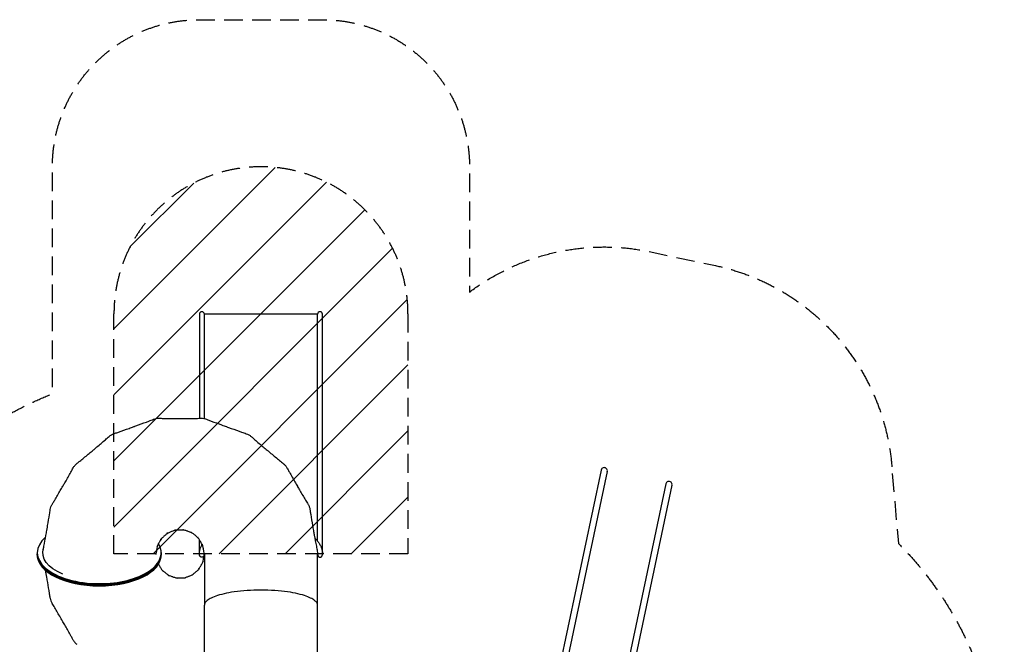
# Model space of a CAD drawing. Units: millimetres. Extents: x -6256 to 5597, y -4536 to 4782.
# Drawn here: x -1100 to 5597, y 536 to 4782 of the extents above; entities that cross this region are included whole.
import ezdxf

# ---------------------------------------------------------------- set-up
doc = ezdxf.new("R2010")
doc.units = ezdxf.units.MM
doc.header["$LTSCALE"] = 20
doc.linetypes.add('HIDDEN', pattern=[9.525, 6.35, -3.175])
for name, color, linetype in [('2d', 230, 'Continuous'), ('AS-Free_Space', 31, 'HIDDEN'), ('AS-Free_Space_Hatch', 31, 'Continuous'), ('AS-Safetyzone', 5, 'HIDDEN')]:
    doc.layers.add(name, color=color, linetype=linetype)

msp = doc.modelspace()

# ---------------------------------------------------------------- hatches: boundary and pattern name
at = {"layer": 'AS-Free_Space_Hatch'}
h = msp.add_hatch(dxfattribs=at)
h.set_pattern_fill('ANSI31', color=256, scale=100)
h.set_pattern_definition([(45, (541, 2782.32), (-224.506, 224.506), [])])
edge = h.paths.add_edge_path()
edge.add_line((1541, 1150.5), (1541, 2782.3))
edge.add_arc((541, 2782.3), 1000, 0, 90)
edge.add_arc((541, 2782.3), 1000, 90, 180)
edge.add_line((-459, 2782.3), (-459, 1150.5))
edge.add_line((-459, 1150.5), (1541, 1150.5))

# ---------------------------------------------------------------- linework, layer by layer
at = {"layer": '2d'}
for p, q in [((122.3, 2780.4), (122.3, 2072.3)), ((156, 2782.4), (926, 2782.4)), ((959.7, 1150.5), (959.7, 2780.4)), ((2855.2, 1720.4), (2433.3, -264.7)), ((2896.7, 1711.6), (2474.8, -273.5)), ((3295.4, 1626.8), (2873.5, -358.3)), ((3336.9, 1618), (2914.9, -367.1)), ((122.3, 1150.5), (122.3, 1247.3)), ((-980.5, 1159), (-980.5, 1143.4)), ((-137.5, 1159), (-137.5, 1143.4)), ((156, 1150.3), (156, 801.2)), ((926, 801.2), (926, 1150.3))]:
    msp.add_line(p, q, dxfattribs=at)
for centre, radius, start, end in [((139.2, 2780.4), 16.8, 0, 180), ((942.9, 2780.4), 16.8, 0, 180), ((2876, 1716), 21.2, 348, 168), ((3316.1, 1622.4), 21.2, 348, 168)]:
    msp.add_arc(centre, radius, start, end, dxfattribs=at)
for centre, major_axis, start_param, end_param in [((-559, 1159), (-421.5, 0), -0.523497, 1.570796), ((-559, 1159), (421.5, 0), -1.570796, 0.296651), ((-559, 1150.3), (-421.5, 0), 0, 1.570796), ((-559, 1143.4), (-421.5, 0), 0, 1.570796), ((-559, 1150.3), (421.5, 0), -1.570796, 0), ((-559, 1143.4), (421.5, 0), -1.570796, 0)]:
    msp.add_ellipse(centre, major_axis=major_axis, ratio=0.5, start_param=start_param, end_param=end_param, dxfattribs=at)
at = {"layer": '2d', "extrusion": (0, 0, -1)}
for centre, major_axis, start_param, end_param in [((-559, 1150.3), (-421.5, 0), -1.570796, 0), ((-559, 1159), (-384, 0), -0.867633, 0.157438), ((-559, 1150.3), (421.5, 0), 0, 1.570796)]:
    msp.add_ellipse(centre, major_axis=major_axis, ratio=0.5, start_param=start_param, end_param=end_param, dxfattribs=at)
at = {"layer": '2d'}
for points, knots in [([(156, 2070.6), (156, 2457), (156, 2686.7), (156, 2759.9), (156, 2760.4), (156, 2763.8), (156, 2770.3), (156, 2777.2), (156, 2780.9), (156, 2782.2), (156, 2782.4), (156, 2782.4)], [0.1610942, 0.1610942, 0.1610942, 0.1610942, 0.4521162, 0.4521162, 0.4521162, 0.4539749, 0.4661565, 0.4810263, 0.4958961, 0.503331, 0.50854, 0.50854, 0.50854, 0.50854]), ([(926, 1237.2), (926, 2136.6), (926, 2644.2), (926, 2759.9), (926, 2760.4), (926, 2763.8), (926, 2770.3), (926, 2777.2), (926, 2780.9), (926, 2782.2), (926, 2782.4), (926, 2782.4)], [-0.0082418, -0.0082418, -0.0082418, -0.0082418, 0.4521162, 0.4521162, 0.4521162, 0.4539749, 0.4661565, 0.4810263, 0.4958961, 0.503331, 0.50854, 0.50854, 0.50854, 0.50854]), ([(-459.2, 1967.9), (-456.5, 1968.8), (-453.9, 1969.7), (-443.2, 1973.4), (-435.2, 1976.1), (-403.6, 1987.1), (-380, 1995.4), (-345.6, 2007.8), (-334.7, 2011.7), (-323.9, 2015.6)], [0, 0, 0, 0, 10.000001, 10.000001, 40.000036, 40.000036, 128.716629, 128.716629, 169.45768, 169.45768, 169.45768, 169.45768]), ([(-323.9, 2015.6), (-321.3, 2016.6), (-318.6, 2017.5), (-308, 2021.4), (-300.1, 2024.3), (-268.3, 2036.1), (-244.6, 2045), (-210.5, 2058), (-200.1, 2062), (-189.6, 2066)], [0, 0, 0, 0, 10.000001, 10.000001, 40.000034, 40.000034, 129.878068, 129.878068, 169.45767, 169.45767, 169.45767, 169.45767]), ([(-152.4, 2072.6), (-149.6, 2072.5), (-146.8, 2072.5), (-135.5, 2072.3), (-127.1, 2072.1), (-93.6, 2071.6), (-68.5, 2071.3), (-32, 2071.2), (-20.5, 2071.1), (-9, 2071.1)], [0, 0, 0, 0, 10.000001, 10.000001, 40.000036, 40.000036, 128.716629, 128.716629, 169.45768, 169.45768, 169.45768, 169.45768]), ([(-9, 2071.1), (-6.2, 2071.1), (-3.4, 2071.1), (7.9, 2071.1), (16.4, 2071.2), (50.2, 2071.3), (75.6, 2071.6), (112.1, 2072.2), (123.3, 2072.4), (134.4, 2072.6)], [0, 0, 0, 0, 10.000001, 10.000001, 40.000034, 40.000034, 129.878068, 129.878068, 169.45767, 169.45767, 169.45767, 169.45767]), ([(171.6, 2066), (174.3, 2065), (176.9, 2064), (187.4, 2059.9), (195.3, 2056.9), (226.6, 2045), (250.1, 2036.2), (284.3, 2023.5), (295.1, 2019.5), (305.9, 2015.6)], [0, 0, 0, 0, 10.000001, 10.000001, 40.000036, 40.000036, 128.716629, 128.716629, 169.45768, 169.45768, 169.45768, 169.45768]), ([(305.9, 2015.6), (308.6, 2014.6), (311.2, 2013.7), (321.9, 2009.8), (329.8, 2007), (361.7, 1995.5), (385.6, 1987.1), (420.1, 1975.1), (430.6, 1971.5), (441.2, 1967.9)], [0, 0, 0, 0, 10.000001, 10.000001, 40.000034, 40.000034, 129.878068, 129.878068, 169.45767, 169.45767, 169.45767, 169.45767]), ([(-600.9, 1855.7), (-598.7, 1857.5), (-596.6, 1859.3), (-587.9, 1866.6), (-581.4, 1872.1), (-555.6, 1893.9), (-536.4, 1910.4), (-508.8, 1934.3), (-500.3, 1941.7), (-491.9, 1949)], [0, 0, 0, 0, 10.000001, 10.000001, 40.000034, 40.000034, 129.878068, 129.878068, 169.45767, 169.45767, 169.45767, 169.45767]), ([(473.9, 1949), (476.1, 1947.2), (478.2, 1945.3), (486.7, 1937.9), (493.1, 1932.3), (518.4, 1910.4), (537.4, 1894.1), (565.3, 1870.5), (574.1, 1863.1), (582.9, 1855.7)], [0, 0, 0, 0, 10.000001, 10.000001, 40.000036, 40.000036, 128.716629, 128.716629, 169.45768, 169.45768, 169.45768, 169.45768]), ([(-711.7, 1764.6), (-709.5, 1766.4), (-707.3, 1768.2), (-698.5, 1775.2), (-691.9, 1780.6), (-666, 1801.7), (-646.6, 1817.6), (-618.5, 1840.9), (-609.7, 1848.3), (-600.9, 1855.7)], [0, 0, 0, 0, 10.000001, 10.000001, 40.000036, 40.000036, 128.716629, 128.716629, 169.45768, 169.45768, 169.45768, 169.45768]), ([(582.9, 1855.7), (585, 1853.9), (587.2, 1852.1), (595.9, 1844.8), (602.4, 1839.4), (628.4, 1817.8), (648, 1801.7), (676.3, 1778.6), (685, 1771.6), (693.7, 1764.6)], [0, 0, 0, 0, 10.000001, 10.000001, 40.000034, 40.000034, 129.878068, 129.878068, 169.45767, 169.45767, 169.45767, 169.45767]), ([(-806.4, 1610.7), (-805, 1613.2), (-803.6, 1615.6), (-798, 1625.4), (-793.8, 1632.8), (-777, 1662.1), (-764.5, 1684.2), (-746.8, 1716.1), (-741.4, 1725.9), (-736, 1735.7)], [0, 0, 0, 0, 10.000001, 10.000001, 40.000034, 40.000034, 129.878068, 129.878068, 169.45767, 169.45767, 169.45767, 169.45767]), ([(718, 1735.7), (719.3, 1733.2), (720.7, 1730.7), (726.1, 1720.9), (730.2, 1713.5), (746.5, 1684.2), (758.8, 1662.4), (777, 1630.7), (782.7, 1620.7), (788.4, 1610.7)], [0, 0, 0, 0, 10.000001, 10.000001, 40.000036, 40.000036, 128.716629, 128.716629, 169.45768, 169.45768, 169.45768, 169.45768]), ([(-879.4, 1487.2), (-877.9, 1489.7), (-876.5, 1492.1), (-870.7, 1501.7), (-866.3, 1509), (-849.1, 1537.7), (-836.4, 1559.3), (-818, 1590.8), (-812.2, 1600.8), (-806.4, 1610.7)], [0, 0, 0, 0, 10.000001, 10.000001, 40.000036, 40.000036, 128.716629, 128.716629, 169.45768, 169.45768, 169.45768, 169.45768]), ([(788.4, 1610.7), (789.8, 1608.3), (791.3, 1605.8), (796.9, 1596.1), (801.2, 1588.8), (818.2, 1559.5), (831.1, 1537.7), (849.9, 1506.4), (855.6, 1496.8), (861.4, 1487.2)], [0, 0, 0, 0, 10.000001, 10.000001, 40.000034, 40.000034, 129.878068, 129.878068, 169.45767, 169.45767, 169.45767, 169.45767]), ([(-915.8, 1310.2), (-915.3, 1313), (-914.8, 1315.8), (-912.9, 1326.9), (-911.4, 1335.3), (-905.7, 1368.6), (-901.6, 1393.6), (-895.8, 1429.7), (-894, 1440.7), (-892.3, 1451.7)], [0, 0, 0, 0, 10.000001, 10.000001, 40.000034, 40.000034, 129.878068, 129.878068, 169.45767, 169.45767, 169.45767, 169.45767]), ([(874.3, 1451.7), (874.8, 1448.9), (875.2, 1446.2), (876.9, 1435), (878.3, 1426.7), (883.6, 1393.6), (887.7, 1368.9), (893.8, 1332.9), (895.8, 1321.6), (897.8, 1310.2)], [0, 0, 0, 0, 10.000001, 10.000001, 40.000036, 40.000036, 128.716629, 128.716629, 169.45768, 169.45768, 169.45768, 169.45768]), ([(-941.2, 1174.2), (-940.9, 1175.3), (-940.7, 1176.4), (-938.9, 1185.8), (-937.3, 1194.1), (-930.9, 1227), (-926.3, 1251.6), (-919.8, 1287.6), (-917.8, 1298.9), (-915.8, 1310.2)], [5.979808, 5.979808, 5.979808, 5.979808, 10.000001, 10.000001, 40.000036, 40.000036, 128.716629, 128.716629, 169.457677, 169.457677, 169.457677, 169.457677]), ([(-113.4, 1274.8), (-115.3, 1273.3), (-117.1, 1271.8), (-124.2, 1265.6), (-129.5, 1260.9), (-137.4, 1253.6), (-140.1, 1251.1), (-142.7, 1248.6)], [0, 0, 0, 0, 10.000084, 10.000084, 40.002313, 40.002313, 55.384294, 55.384294, 55.384294, 55.384294]), ([(-91.2, 1292.6), (-95.8, 1289.1), (-100.5, 1285.5), (-107.9, 1279.5), (-110.7, 1277.2), (-113.4, 1274.8)], [15.139912, 15.139912, 15.139912, 15.139912, 40.002262, 40.002262, 55.384296, 55.384296, 55.384296, 55.384296]), ([(-64.6, 1303), (-66.8, 1302.2), (-69, 1301.4), (-77.9, 1298.1), (-84.5, 1295.4), (-94.4, 1291.3), (-97.7, 1289.9), (-101, 1288.4)], [0, 0, 0, 0, 10.000084, 10.000084, 40.002313, 40.002313, 55.384294, 55.384294, 55.384294, 55.384294]), ([(-37.5, 1312.2), (-43.1, 1310.4), (-48.7, 1308.6), (-57.7, 1305.5), (-61.2, 1304.3), (-64.6, 1303)], [15.139912, 15.139912, 15.139912, 15.139912, 40.002262, 40.002262, 55.384296, 55.384296, 55.384296, 55.384296]), ([(-9, 1312.8), (-11.4, 1312.8), (-13.7, 1312.8), (-23.2, 1312.7), (-30.3, 1312.5), (-41, 1312), (-44.6, 1311.8), (-48.2, 1311.6)], [0, 0, 0, 0, 10.000084, 10.000084, 40.002313, 40.002313, 55.384294, 55.384294, 55.384294, 55.384294]), ([(19.5, 1312.2), (13.7, 1312.4), (7.8, 1312.6), (-1.7, 1312.8), (-5.4, 1312.8), (-9, 1312.8)], [15.139912, 15.139912, 15.139912, 15.139912, 40.002262, 40.002262, 55.384296, 55.384296, 55.384296, 55.384296]), ([(46.6, 1303), (44.4, 1303.8), (42.1, 1304.6), (33.2, 1307.8), (26.5, 1310), (16.2, 1313.2), (12.8, 1314.2), (9.3, 1315.3)], [0, 0, 0, 0, 10.000084, 10.000084, 40.002313, 40.002313, 55.384294, 55.384294, 55.384294, 55.384294]), ([(73.2, 1292.6), (67.7, 1294.9), (62.3, 1297.1), (53.4, 1300.5), (50, 1301.8), (46.6, 1303)], [15.139912, 15.139912, 15.139912, 15.139912, 40.002262, 40.002262, 55.384296, 55.384296, 55.384296, 55.384296]), ([(95.4, 1274.8), (93.6, 1276.3), (91.8, 1277.8), (84.5, 1283.8), (78.9, 1288.2), (70.4, 1294.7), (67.5, 1296.9), (64.6, 1299.1)], [0, 0, 0, 0, 10.000084, 10.000084, 40.002313, 40.002313, 55.384294, 55.384294, 55.384294, 55.384294]), ([(116.9, 1256), (112.6, 1259.9), (108.2, 1263.9), (101, 1270.1), (98.2, 1272.5), (95.4, 1274.8)], [15.139912, 15.139912, 15.139912, 15.139912, 40.002262, 40.002262, 55.384296, 55.384296, 55.384296, 55.384296]), ([(897.8, 1310.2), (898.3, 1307.5), (898.8, 1304.7), (900.8, 1293.6), (902.3, 1285.2), (908.3, 1251.9), (912.9, 1227), (919.8, 1191.1), (922, 1180.2), (924.1, 1169.2)], [0, 0, 0, 0, 10.000001, 10.000001, 40.000034, 40.000034, 129.878068, 129.878068, 169.45767, 169.45767, 169.45767, 169.45767]), ([(-163.4, 1206.5), (-164.7, 1200.8), (-165.9, 1195.1), (-167.7, 1185.7), (-168.4, 1182.1), (-169, 1178.6)], [15.139912, 15.139912, 15.139912, 15.139912, 40.002262, 40.002262, 55.38429, 55.38429, 55.38429, 55.38429]), ([(-149.7, 1231.6), (-150.9, 1229.5), (-152.1, 1227.5), (-156.7, 1219.2), (-160.1, 1213), (-165, 1203.5), (-166.6, 1200.2), (-168.2, 1197)], [0, 0, 0, 0, 10.000084, 10.000084, 40.002313, 40.002313, 55.384294, 55.384294, 55.384294, 55.384294]), ([(-134.9, 1256), (-138, 1251), (-141.1, 1246), (-146.1, 1237.9), (-147.9, 1234.7), (-149.7, 1231.6)], [15.139912, 15.139912, 15.139912, 15.139912, 40.002262, 40.002262, 55.384296, 55.384296, 55.384296, 55.384296]), ([(131.7, 1231.6), (130.5, 1233.6), (129.3, 1235.7), (124.5, 1243.8), (120.8, 1249.8), (115, 1258.9), (113, 1261.9), (111, 1264.9)], [0, 0, 0, 0, 10.000084, 10.000084, 40.002313, 40.002313, 55.384294, 55.384294, 55.384294, 55.384294]), ([(122.3, 1150.5), (122.3, 1150.5), (122.3, 1150.5), (122.3, 1150.7), (122.3, 1150.8), (122.3, 1151.2), (122.3, 1151.5), (122.3, 1152.8), (122.3, 1153.7), (122.5, 1157.4), (122.7, 1160.2), (123.3, 1166.3), (123.8, 1169.5), (125, 1176), (125.8, 1179.2), (127.6, 1185.7), (128.6, 1188.9), (130.9, 1195.3), (132.2, 1198.5), (135.1, 1204.8), (136.6, 1208), (139.1, 1212.5), (139.9, 1213.9), (140.8, 1215.4)], [0, 0, 0, 0, 0.185852, 0.185852, 0.743236, 0.743236, 2.415391, 2.415391, 7.431952, 7.431952, 22.484212, 22.484212, 40.004759, 40.004759, 57.576544, 57.576544, 75.238091, 75.238091, 93.000891, 93.000891, 110.907536, 110.907536, 119.168334, 119.168334, 119.168334, 119.168334]), ([(145.4, 1206.5), (142.7, 1211.8), (139.9, 1216.9), (135.3, 1225.3), (133.5, 1228.4), (131.7, 1231.6)], [15.139912, 15.139912, 15.139912, 15.139912, 40.002262, 40.002262, 55.384296, 55.384296, 55.384296, 55.384296]), ([(151, 1178.6), (150.6, 1180.9), (150.2, 1183.2), (148.4, 1192.5), (147, 1199.5), (144.6, 1209.9), (143.8, 1213.5), (143, 1217)], [0, 0, 0, 0, 10.000084, 10.000084, 40.002313, 40.002313, 55.384294, 55.384294, 55.384294, 55.384294]), ([(907.4, 1257), (909.9, 1254.7), (912.2, 1252.4), (917.4, 1247.1), (920.1, 1244.1), (925.3, 1238.2), (927.7, 1235.1), (932.4, 1229), (934.6, 1225.9), (938.7, 1219.7), (940.6, 1216.5), (944.2, 1210.2), (945.9, 1207), (948.9, 1200.6), (950.3, 1197.3), (952.7, 1190.9), (953.8, 1187.6), (955.7, 1181.1), (956.5, 1177.8), (957.9, 1171.3), (958.4, 1168), (959.2, 1161.5), (959.5, 1158.2), (959.7, 1153.4), (959.7, 1151.9), (959.7, 1150.5)], [1095.357081, 1095.357081, 1095.357081, 1095.357081, 1110.434449, 1110.434449, 1128.983428, 1128.983428, 1147.481455, 1147.481455, 1165.913959, 1165.913959, 1184.244015, 1184.244015, 1202.44341, 1202.44341, 1220.513357, 1220.513357, 1238.453875, 1238.453875, 1256.24231, 1256.24231, 1273.922483, 1273.922483, 1291.508214, 1291.508214, 1299.480687, 1299.480687, 1299.480687, 1299.480687]), ([(-169, 1178.6), (-169.4, 1176.2), (-169.8, 1173.9), (-171.4, 1164.6), (-172.4, 1157.5), (-173.4, 1149.3), (-173.6, 1148.2), (-173.7, 1147)], [0, 0, 0, 0, 10.000084, 10.000084, 40.002313, 40.002313, 44.990823, 44.990823, 44.990823, 44.990823]), ([(139.2, 1127.5), (138.6, 1127.5), (138, 1127.5), (137.2, 1127.6), (137, 1127.7), (136.5, 1127.7), (136.4, 1127.8), (136.1, 1127.8), (136, 1127.9), (135.3, 1128), (134.8, 1128.2), (134, 1128.6), (133.7, 1128.7), (133.3, 1128.9), (133.2, 1129), (133, 1129.1), (132.8, 1129.1), (132.8, 1129.2), (132.2, 1129.5), (131.7, 1129.8), (131, 1130.3), (130.7, 1130.5), (130.4, 1130.8), (130.2, 1131), (130, 1131.2), (129.9, 1131.2), (129.8, 1131.3), (129.8, 1131.3), (129.3, 1131.7), (128.9, 1132.2), (128.3, 1132.9), (128.1, 1133.2), (127.7, 1133.5), (127.6, 1133.7), (127.4, 1134), (127.3, 1134.1), (127.3, 1134.1), (127.3, 1134.2), (127.2, 1134.2), (126.9, 1134.7), (126.5, 1135.3), (126, 1136.1), (125.8, 1136.4), (125.5, 1136.9), (125.4, 1137.1), (125.3, 1137.4), (125.2, 1137.5), (125.2, 1137.6), (125.2, 1137.6), (125.1, 1137.7), (125.1, 1137.7), (124.9, 1138.3), (124.6, 1138.9), (124.2, 1139.9), (124.1, 1140.2), (123.9, 1140.8), (123.8, 1141), (123.7, 1141.3), (123.6, 1141.5), (123.6, 1141.6), (123.6, 1141.6), (123.6, 1141.6), (123.6, 1141.7), (123.4, 1142.3), (123.2, 1143), (123, 1144), (122.9, 1144.4), (122.8, 1145), (122.7, 1145.3), (122.7, 1145.6), (122.7, 1145.8), (122.6, 1145.9), (122.6, 1145.9), (122.6, 1146), (122.6, 1146), (122.6, 1146), (122.6, 1146.3), (122.5, 1146.7), (122.5, 1147.2), (122.4, 1147.4), (122.4, 1147.7), (122.4, 1147.9), (122.4, 1148), (122.4, 1148.1), (122.4, 1148.2), (122.4, 1148.2), (122.4, 1148.2), (122.4, 1148.2), (122.4, 1148.2), (122.3, 1148.7), (122.3, 1149.5), (122.3, 1150.5)], [0, 0, 0, 0, 0.0625, 0.0625, 0.09375, 0.09375, 0.109375, 0.109375, 0.125, 0.125, 0.1875, 0.1875, 0.21875, 0.21875, 0.234375, 0.242187, 0.242187, 0.25, 0.25, 0.3125, 0.3125, 0.34375, 0.34375, 0.359375, 0.367187, 0.371094, 0.371094, 0.375, 0.375, 0.4375, 0.4375, 0.46875, 0.46875, 0.484375, 0.492187, 0.496094, 0.498047, 0.498047, 0.5, 0.5, 0.5625, 0.5625, 0.59375, 0.59375, 0.609375, 0.617187, 0.621094, 0.623047, 0.624023, 0.624023, 0.625, 0.625, 0.6875, 0.6875, 0.71875, 0.71875, 0.734375, 0.742187, 0.746094, 0.748047, 0.749023, 0.749023, 0.75, 0.75, 0.8125, 0.8125, 0.84375, 0.84375, 0.859375, 0.867187, 0.871094, 0.873047, 0.874023, 0.874512, 0.874512, 0.875, 0.875, 0.90625, 0.90625, 0.921875, 0.921875, 0.929687, 0.933594, 0.935547, 0.936523, 0.937012, 0.937256, 0.937256, 0.9375, 0.9375, 1, 1, 1, 1]), ([(153.8, 1139), (153.7, 1138.9), (153.6, 1138.7), (153.5, 1138.4), (153.4, 1138.2), (153.3, 1137.9), (153.2, 1137.8), (153.2, 1137.8), (153.2, 1137.7), (153.2, 1137.7), (153.2, 1137.7), (152.8, 1137), (152.5, 1136.4), (152, 1135.6), (151.8, 1135.3), (151.5, 1134.9), (151.4, 1134.7), (151.2, 1134.4), (151.1, 1134.3), (151.1, 1134.3), (151.1, 1134.2), (151.1, 1134.2), (150.7, 1133.7), (150.2, 1133.1), (149.6, 1132.4), (149.4, 1132.2), (149.1, 1131.9), (148.9, 1131.7), (148.7, 1131.5), (148.6, 1131.4), (148.6, 1131.4), (148.5, 1131.4), (148, 1130.9), (147.6, 1130.5), (146.8, 1130), (146.6, 1129.8), (146.2, 1129.6), (146, 1129.5), (145.8, 1129.4), (145.7, 1129.3), (145.7, 1129.2), (145.1, 1128.9), (144.6, 1128.7), (143.8, 1128.3), (143.5, 1128.2), (143.1, 1128.1), (143, 1128.1), (142.7, 1128), (142.6, 1127.9), (141.4, 1127.6), (140.2, 1127.5), (139.2, 1127.5)], [0.3306276, 0.3306276, 0.3306276, 0.3306276, 0.34375, 0.34375, 0.359375, 0.3671875, 0.3710937, 0.3730469, 0.3740234, 0.3740234, 0.375, 0.375, 0.4375, 0.4375, 0.46875, 0.46875, 0.484375, 0.4921875, 0.4960937, 0.4980469, 0.4980469, 0.5, 0.5, 0.5625, 0.5625, 0.59375, 0.59375, 0.609375, 0.6171875, 0.6210937, 0.6210937, 0.625, 0.625, 0.6875, 0.6875, 0.71875, 0.71875, 0.734375, 0.7421875, 0.7421875, 0.75, 0.75, 0.8125, 0.8125, 0.84375, 0.84375, 0.859375, 0.859375, 0.875, 0.875, 1, 1, 1, 1]), ([(156, 1144.8), (155.9, 1145.5), (155.8, 1146.1), (154.9, 1153.8), (153.9, 1160.8), (152.3, 1171.4), (151.7, 1175), (151, 1178.6)], [7.287758, 7.287758, 7.287758, 7.287758, 10.000078, 10.000078, 40.002262, 40.002262, 55.384296, 55.384296, 55.384296, 55.384296]), ([(151, 1122.1), (151.4, 1124.4), (151.8, 1126.8), (153.4, 1136.1), (154.4, 1143.1), (155.3, 1150.2), (155.3, 1150.3), (155.3, 1150.3)], [0, 0, 0, 0, 10.000084, 10.000084, 40.002313, 40.002313, 40.244183, 40.244183, 40.244183, 40.244183]), ([(926, 1150.5), (926, 1150.5), (926, 1150.5), (926, 1150.6), (926, 1150.7), (926, 1150.9), (926, 1151.1), (926, 1151.6), (926, 1152), (926, 1152.4)], [0, 0, 0, 0, 0.133496, 0.133496, 0.533766, 0.533766, 1.734578, 1.734578, 4.449647, 4.449647, 4.449647, 4.449647]), ([(926, 1150.5), (926, 1150.5), (926, 1150.4), (926, 1150.1), (926, 1150), (926, 1149.8), (926, 1149.7), (926, 1149.6), (926, 1149.5), (926, 1149.4), (926, 1149.4), (926, 1149.4), (926, 1149.4), (926, 1149.4), (926, 1149.4), (926, 1149.1), (926, 1148.9), (926.1, 1148.7), (926.1, 1148.5), (926.1, 1148.4), (926.1, 1148.3), (926.1, 1148.3), (926.1, 1148.2), (926.1, 1148.2), (926.1, 1148.2), (926.1, 1147.8), (926.1, 1147.4), (926.2, 1146.9), (926.2, 1146.7), (926.3, 1146.4), (926.3, 1146.3), (926.3, 1146.1), (926.3, 1146.1), (926.3, 1146), (926.3, 1146), (926.3, 1146), (926.3, 1146), (926.4, 1145.2), (926.6, 1144.4), (926.8, 1143.3), (926.9, 1143), (927.1, 1142.5), (927.1, 1142.2), (927.2, 1141.9), (927.2, 1141.8), (927.3, 1141.7), (927.3, 1141.7), (927.3, 1141.7), (927.3, 1141.7), (927.5, 1140.9), (927.8, 1140.2), (928.1, 1139.2), (928.3, 1138.9), (928.5, 1138.4), (928.6, 1138.2), (928.7, 1137.9), (928.8, 1137.8), (928.8, 1137.8), (928.8, 1137.7), (928.8, 1137.7), (928.8, 1137.7), (929.2, 1137), (929.5, 1136.4), (930, 1135.6), (930.2, 1135.3), (930.5, 1134.9), (930.6, 1134.7), (930.8, 1134.4), (930.9, 1134.3), (930.9, 1134.3), (930.9, 1134.2), (930.9, 1134.2), (931.3, 1133.7), (931.8, 1133.1), (932.4, 1132.4), (932.6, 1132.2), (932.9, 1131.9), (933.1, 1131.7), (933.3, 1131.5), (933.4, 1131.4), (933.4, 1131.4), (933.5, 1131.4), (934, 1130.9), (934.4, 1130.5), (935.2, 1130), (935.4, 1129.8), (935.8, 1129.6), (936, 1129.5), (936.2, 1129.4), (936.3, 1129.3), (936.3, 1129.2), (936.9, 1128.9), (937.4, 1128.7), (938.2, 1128.3), (938.6, 1128.2), (939, 1128.1), (939.3, 1128), (939.4, 1127.9), (940.6, 1127.6), (941.8, 1127.5), (942.9, 1127.5)], [0.0003913, 0.0003913, 0.0003913, 0.0003913, 0.015625, 0.015625, 0.0234375, 0.0234375, 0.0273437, 0.0273437, 0.0292969, 0.0302734, 0.0307617, 0.0310059, 0.0311279, 0.0311279, 0.03125, 0.03125, 0.046875, 0.046875, 0.0546875, 0.0585938, 0.0605469, 0.0615234, 0.0620117, 0.0620117, 0.0625, 0.0625, 0.09375, 0.09375, 0.109375, 0.109375, 0.1171875, 0.1210938, 0.1230469, 0.1240234, 0.1245117, 0.1245117, 0.125, 0.125, 0.1875, 0.1875, 0.21875, 0.21875, 0.234375, 0.2421875, 0.2460938, 0.2480469, 0.2490234, 0.2490234, 0.25, 0.25, 0.3125, 0.3125, 0.34375, 0.34375, 0.359375, 0.3671875, 0.3710938, 0.3730469, 0.3740234, 0.3740234, 0.375, 0.375, 0.4375, 0.4375, 0.46875, 0.46875, 0.484375, 0.4921875, 0.4960938, 0.4980469, 0.4980469, 0.5, 0.5, 0.5625, 0.5625, 0.59375, 0.59375, 0.609375, 0.6171875, 0.6210937, 0.6210937, 0.625, 0.625, 0.6875, 0.6875, 0.71875, 0.71875, 0.734375, 0.7421875, 0.7421875, 0.75, 0.75, 0.8125, 0.8125, 0.84375, 0.859375, 0.859375, 0.875, 0.875, 1, 1, 1, 1]), ([(942.9, 1127.5), (943.4, 1127.5), (944, 1127.5), (944.8, 1127.6), (945.2, 1127.7), (945.6, 1127.8), (945.9, 1127.8), (946, 1127.9), (946.7, 1128), (947.2, 1128.2), (948, 1128.6), (948.4, 1128.7), (948.8, 1129), (949, 1129.1), (949.2, 1129.1), (949.2, 1129.2), (949.8, 1129.5), (950.3, 1129.8), (951, 1130.3), (951.3, 1130.5), (951.6, 1130.8), (951.8, 1131), (952, 1131.2), (952.1, 1131.2), (952.2, 1131.3), (952.2, 1131.3), (952.7, 1131.7), (953.1, 1132.2), (953.7, 1132.9), (953.9, 1133.2), (954.3, 1133.5), (954.4, 1133.7), (954.6, 1134), (954.7, 1134.1), (954.7, 1134.1), (954.7, 1134.2), (954.8, 1134.2), (955.1, 1134.7), (955.5, 1135.3), (956, 1136.1), (956.2, 1136.4), (956.5, 1136.9), (956.6, 1137.1), (956.7, 1137.4), (956.8, 1137.5), (956.8, 1137.6), (956.8, 1137.6), (956.9, 1137.7), (956.9, 1137.7), (957.1, 1138.3), (957.4, 1138.9), (957.8, 1139.9), (957.9, 1140.2), (958.1, 1140.8), (958.2, 1141), (958.3, 1141.3), (958.4, 1141.5), (958.4, 1141.6), (958.4, 1141.6), (958.4, 1141.6), (958.4, 1141.7), (958.6, 1142.3), (958.8, 1143), (959, 1144), (959.1, 1144.4), (959.2, 1145), (959.3, 1145.3), (959.3, 1145.6), (959.3, 1145.8), (959.4, 1145.9), (959.4, 1145.9), (959.4, 1146), (959.4, 1146), (959.4, 1146), (959.4, 1146.3), (959.5, 1146.7), (959.5, 1147.2), (959.6, 1147.4), (959.6, 1147.7), (959.6, 1147.9), (959.6, 1148), (959.6, 1148.1), (959.6, 1148.2), (959.6, 1148.2), (959.6, 1148.2), (959.6, 1148.6), (959.7, 1149.2), (959.7, 1149.8), (959.7, 1150.1), (959.7, 1150.3), (959.7, 1150.4), (959.7, 1150.5)], [0, 0, 0, 0, 0.0625, 0.0625, 0.09375, 0.109375, 0.109375, 0.125, 0.125, 0.1875, 0.1875, 0.21875, 0.234375, 0.242188, 0.242188, 0.25, 0.25, 0.3125, 0.3125, 0.34375, 0.34375, 0.359375, 0.367188, 0.371094, 0.371094, 0.375, 0.375, 0.4375, 0.4375, 0.46875, 0.46875, 0.484375, 0.492188, 0.496094, 0.498047, 0.498047, 0.5, 0.5, 0.5625, 0.5625, 0.59375, 0.59375, 0.609375, 0.617188, 0.621094, 0.623047, 0.624023, 0.624023, 0.625, 0.625, 0.6875, 0.6875, 0.71875, 0.71875, 0.734375, 0.742187, 0.746094, 0.748047, 0.749023, 0.749023, 0.75, 0.75, 0.8125, 0.8125, 0.84375, 0.84375, 0.859375, 0.867187, 0.871094, 0.873047, 0.874023, 0.874512, 0.874512, 0.875, 0.875, 0.90625, 0.90625, 0.921875, 0.921875, 0.929687, 0.933594, 0.935547, 0.936523, 0.936523, 0.9375, 0.9375, 0.96875, 0.984375, 0.992187, 0.992187, 1, 1, 1, 1]), ([(-156.4, 1081), (-156, 1080.2), (-155.5, 1079.4), (-153.3, 1075.4), (-151.5, 1072.2), (-149.7, 1069.1)], [36.148073, 36.148073, 36.148073, 36.148073, 40.002262, 40.002262, 55.384296, 55.384296, 55.384296, 55.384296]), ([(131.7, 1069.1), (132.9, 1071.1), (134.1, 1073.2), (138.7, 1081.4), (142.1, 1087.7), (147, 1097.2), (148.6, 1100.5), (150.2, 1103.7)], [0, 0, 0, 0, 10.000084, 10.000084, 40.002313, 40.002313, 55.384294, 55.384294, 55.384294, 55.384294]), ([(145.4, 1094.1), (146.7, 1099.9), (147.9, 1105.6), (149.7, 1115), (150.4, 1118.5), (151, 1122.1)], [15.139912, 15.139912, 15.139912, 15.139912, 40.002262, 40.002262, 55.384296, 55.384296, 55.384296, 55.384296]), ([(-915.8, 990.4), (-916.3, 993.2), (-916.8, 996), (-918.8, 1007.1), (-920.3, 1015.5), (-922.6, 1028.7), (-923.5, 1033.5), (-924.4, 1038.4)], [0, 0, 0, 0, 10.000001, 10.000001, 40.000034, 40.000034, 57.519342, 57.519342, 57.519342, 57.519342]), ([(-149.7, 1069.1), (-148.5, 1067), (-147.3, 1065), (-142.5, 1056.9), (-138.8, 1050.8), (-133, 1041.8), (-131, 1038.8), (-129, 1035.7)], [0, 0, 0, 0, 10.000084, 10.000084, 40.002313, 40.002313, 55.384294, 55.384294, 55.384294, 55.384294]), ([(-134.9, 1044.7), (-130.6, 1040.7), (-126.2, 1036.8), (-119, 1030.6), (-116.2, 1028.2), (-113.4, 1025.9)], [15.139912, 15.139912, 15.139912, 15.139912, 40.002262, 40.002262, 55.384296, 55.384296, 55.384296, 55.384296]), ([(-113.4, 1025.9), (-111.6, 1024.3), (-109.8, 1022.8), (-102.5, 1016.8), (-96.9, 1012.4), (-88.4, 1005.9), (-85.5, 1003.8), (-82.6, 1001.6)], [0, 0, 0, 0, 10.000084, 10.000084, 40.002313, 40.002313, 55.384294, 55.384294, 55.384294, 55.384294]), ([(-91.2, 1008), (-85.7, 1005.8), (-80.3, 1003.6), (-71.4, 1000.2), (-68, 998.9), (-64.6, 997.6)], [15.139912, 15.139912, 15.139912, 15.139912, 40.002262, 40.002262, 55.384296, 55.384296, 55.384296, 55.384296]), ([(46.6, 997.6), (48.8, 998.5), (51, 999.3), (59.9, 1002.6), (66.5, 1005.2), (76.4, 1009.4), (79.7, 1010.8), (83, 1012.3)], [0, 0, 0, 0, 10.000084, 10.000084, 40.002313, 40.002313, 55.384294, 55.384294, 55.384294, 55.384294]), ([(73.2, 1008), (77.8, 1011.6), (82.5, 1015.2), (89.9, 1021.2), (92.7, 1023.5), (95.4, 1025.9)], [15.139912, 15.139912, 15.139912, 15.139912, 40.002262, 40.002262, 55.384296, 55.384296, 55.384296, 55.384296]), ([(95.4, 1025.9), (97.3, 1027.4), (99.1, 1028.9), (106.2, 1035.1), (111.5, 1039.8), (119.4, 1047.1), (122.1, 1049.5), (124.7, 1052.1)], [0, 0, 0, 0, 10.000084, 10.000084, 40.002313, 40.002313, 55.384294, 55.384294, 55.384294, 55.384294]), ([(116.9, 1044.7), (120, 1049.7), (123.1, 1054.7), (128.1, 1062.8), (129.9, 1065.9), (131.7, 1069.1)], [15.139912, 15.139912, 15.139912, 15.139912, 40.002262, 40.002262, 55.384296, 55.384296, 55.384296, 55.384296]), ([(-892.3, 848.9), (-892.8, 851.7), (-893.2, 854.5), (-894.9, 865.7), (-896.3, 874), (-901.6, 907.1), (-905.7, 931.8), (-911.8, 967.8), (-913.8, 979.1), (-915.8, 990.4)], [0, 0, 0, 0, 10.000001, 10.000001, 40.000036, 40.000036, 128.716629, 128.716629, 169.45768, 169.45768, 169.45768, 169.45768]), ([(-64.6, 997.6), (-62.4, 996.8), (-60.1, 996), (-51.2, 992.9), (-44.5, 990.7), (-34.2, 987.5), (-30.8, 986.4), (-27.3, 985.4)], [0, 0, 0, 0, 10.000084, 10.000084, 40.002313, 40.002313, 55.384294, 55.384294, 55.384294, 55.384294]), ([(-37.5, 988.5), (-31.7, 988.2), (-25.8, 988), (-16.3, 987.9), (-12.6, 987.8), (-9, 987.8)], [15.139912, 15.139912, 15.139912, 15.139912, 40.002262, 40.002262, 55.384296, 55.384296, 55.384296, 55.384296]), ([(-9, 987.8), (-6.6, 987.8), (-4.3, 987.9), (5.2, 988), (12.3, 988.2), (23, 988.7), (26.6, 988.9), (30.2, 989.1)], [0, 0, 0, 0, 10.000084, 10.000084, 40.002313, 40.002313, 55.384294, 55.384294, 55.384294, 55.384294]), ([(19.5, 988.5), (25.1, 990.3), (30.7, 992.1), (39.7, 995.2), (43.2, 996.4), (46.6, 997.6)], [15.139912, 15.139912, 15.139912, 15.139912, 40.002262, 40.002262, 55.384296, 55.384296, 55.384296, 55.384296]), ([(926, 801.2), (926, 805.8), (924.9, 810.2), (920.1, 819.8), (916.2, 824.9), (904.7, 835.5), (896.9, 841), (876.7, 852.1), (864.3, 857.6), (816.1, 874.8), (773, 885), (695.6, 896), (666.1, 899.1), (605, 903.3), (573, 904.4), (509, 904.4), (477, 903.3), (415.9, 899.1), (386.4, 896), (309, 885), (265.9, 874.8), (217.7, 857.6), (205.3, 852.1), (185.1, 841), (177.3, 835.5), (165.8, 824.9), (161.9, 819.8), (157.1, 810.2), (156, 805.8), (156, 801.2)], [0.5, 0.5, 0.5, 0.5, 0.5263297, 0.5263297, 0.5540733, 0.5540733, 0.5833375, 0.5833375, 0.6141628, 0.6141628, 0.6802962, 0.6802962, 0.714891, 0.714891, 0.75, 0.75, 0.785109, 0.785109, 0.8197038, 0.8197038, 0.8858372, 0.8858372, 0.9166625, 0.9166625, 0.9459267, 0.9459267, 0.9736703, 0.9736703, 1, 1, 1, 1]), ([(-806.4, 689.9), (-807.8, 692.4), (-809.3, 694.8), (-814.9, 704.6), (-819.2, 711.9), (-836.2, 741.1), (-849.1, 763), (-867.9, 794.3), (-873.6, 803.9), (-879.4, 813.4)], [0, 0, 0, 0, 10.000001, 10.000001, 40.000034, 40.000034, 129.878068, 129.878068, 169.45767, 169.45767, 169.45767, 169.45767]), ([(-736, 565), (-737.3, 567.5), (-738.7, 569.9), (-744.1, 579.8), (-748.2, 587.2), (-764.5, 616.5), (-776.8, 638.3), (-795, 670), (-800.7, 680), (-806.4, 689.9)], [0, 0, 0, 0, 10.000001, 10.000001, 40.000036, 40.000036, 128.716629, 128.716629, 169.45768, 169.45768, 169.45768, 169.45768])]:
    msp.add_open_spline(points, degree=3, knots=knots, dxfattribs=at)
for points in [[(-189.6, 2066), (-183.7, 2068.3), (-177.6, 2070), (-171.4, 2071.1)], [(-171.4, 2071.1), (-165.1, 2072.2), (-158.8, 2072.7), (-152.4, 2072.6)], [(134.4, 2072.6), (140.8, 2072.7), (147.1, 2072.2), (153.4, 2071.1)], [(153.4, 2071.1), (159.6, 2070), (165.7, 2068.3), (171.6, 2066)], [(-491.9, 1949), (-487.1, 1953.2), (-482, 1956.9), (-476.5, 1960.1)], [(-476.5, 1960.1), (-471, 1963.2), (-465.3, 1965.8), (-459.2, 1967.9)], [(441.2, 1967.9), (447.3, 1965.8), (453, 1963.2), (458.5, 1960.1)], [(458.5, 1960.1), (464, 1956.9), (469.1, 1953.2), (473.9, 1949)], [(-736, 1735.7), (-732.9, 1741.3), (-729.3, 1746.5), (-725.3, 1751.3)], [(-725.3, 1751.3), (-721.2, 1756.2), (-716.7, 1760.6), (-711.7, 1764.6)], [(693.7, 1764.6), (698.7, 1760.6), (703.2, 1756.2), (707.3, 1751.3)], [(707.3, 1751.3), (711.3, 1746.5), (714.9, 1741.3), (718, 1735.7)], [(-887.6, 1470.1), (-885.5, 1476.1), (-882.7, 1481.8), (-879.4, 1487.2)], [(861.4, 1487.2), (864.7, 1481.8), (867.5, 1476.1), (869.6, 1470.1)], [(-892.3, 1451.7), (-891.3, 1458), (-889.8, 1464.2), (-887.6, 1470.1)], [(869.6, 1470.1), (871.8, 1464.2), (873.3, 1458), (874.3, 1451.7)], [(122.3, 1150.5), (122.3, 1150.5), (122.3, 1150.5), (122.3, 1150.5)], [(924.1, 1169.2), (925.4, 1163), (926, 1156.7), (926, 1150.3)], [(926, 1150.7), (926, 1150.7), (926, 1150.7), (926, 1150.7)], [(926, 1150.6), (926, 1150.5), (926, 1150.4), (926, 1150.3)], [(959.7, 1150.5), (959.7, 1150.5), (959.7, 1150.5), (959.7, 1150.5)], [(-892.3, 848.9), (-891.3, 842.6), (-889.8, 836.5), (-887.6, 830.5)], [(-887.6, 830.5), (-885.5, 824.6), (-882.7, 818.9), (-879.4, 813.4)], [(156, 367.1), (156, 511.8), (156, 656.5), (156, 801.2)], [(926, 367.2), (926, 511.9), (926, 656.5), (926, 801.2)], [(-736, 565), (-732.9, 559.4), (-729.3, 554.2), (-725.3, 549.3)], [(-725.3, 549.3), (-721.2, 544.5), (-716.7, 540.1), (-711.7, 536.1)]]:
    msp.add_open_spline(points, degree=3, dxfattribs=at)
at = {"layer": 'AS-Free_Space'}
msp.add_lwpolyline([(-459, 2782.3, -1), (1541, 2782.3), (1541, 1150.5), (-459, 1150.5)], format="xyb", close=True, dxfattribs=at)
at = {"layer": 'AS-Safetyzone', "flags": 128}
msp.add_lwpolyline([(4835.4, 1698.2), (4876.8, 1222, -0.189451), (5566.1, -367.9), (5594.1, -1175.5, -0.201499), (5157.8, -2427.2), (4645.9, -2995.7, -0.195103), (3488.7, -3558.1), (2729.5, -3609.1, -0.045292), (2301.3, -3616.4, -0.065416), (1582.5, -3928.7), (1531.1, -3972.1, -0.345003), (-1418.1, -4078.6), (-2024.4, -3638.1, -0.064887), (-2473.6, -3212.9), (-2654.9, -3317.6, -0.350119), (-4974, -2967.2), (-5691.1, -2193.3, -0.62183), (-4332.4, 1358.4), (-1800.5, 1594.1, -0.118686), (-877.7, 2238.9), (-877.7, 3782.3, -0.414214), (122.3, 4782.3), (959.7, 4782.3, -0.414214), (1959.7, 3782.3), (1959.7, 2930.3, -0.217292), (3192.2, 3203.9), (3632.4, 3110.4, -0.340148)], format="xyb", close=True, dxfattribs=at)

doc.saveas('drawing.dxf')
